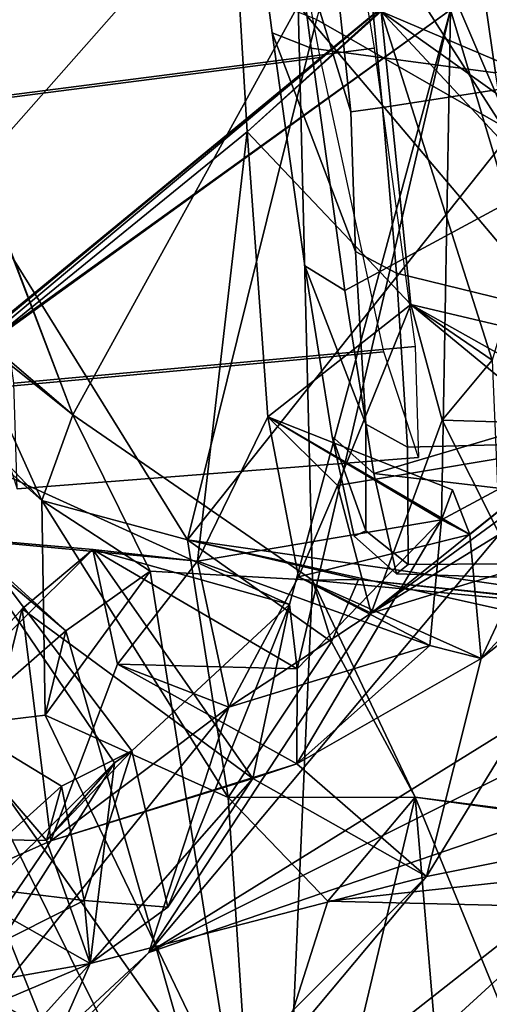
# Model space of a CAD drawing. Units: inches. Extents: x -14.5 to 10.7, y -15.8 to 15.8.
# Drawn here: x -6.9 to -6.5, y -7.7 to -6.8 of the extents above; entities that cross this region are included whole.
import ezdxf

# ---------------------------------------------------------------- set-up
doc = ezdxf.new("R2010")
doc.units = ezdxf.units.IN
doc.header["$MEASUREMENT"] = 0
for name, color, linetype in [('SEAT-ADJBACKSUPPORT', 5, 'Continuous'), ('SEAT-BACK', 5, 'Continuous'), ('SEAT-LUMBARKNOBS', 5, 'Continuous')]:
    doc.layers.add(name, color=color, linetype=linetype)

msp = doc.modelspace()

# ---------------------------------------------------------------- linework, layer by layer
at = {"layer": 'SEAT-ADJBACKSUPPORT'}
for points in [[(-6.7498, -6.56279, 25.44513), (-6.78154, -6.31349, 25.43703), (-6.67423, -6.60843, 23.75173), (-6.64128, -6.91651, 23.86598)], [(-6.7498, -6.56279, 25.44513), (-6.64128, -6.91651, 23.86598), (-6.63685, -7.04341, 23.99184), (-6.71258, -6.8448, 25.36107)], [(-6.7498, -6.56279, 25.44513), (-6.71258, -6.8448, 25.36107), (-6.67726, -6.85869, 25.39468), (-6.71507, -6.56597, 25.48253)], [(-6.71507, -6.56597, 25.48253), (-6.67726, -6.85869, 25.39468), (-6.51005, -6.88115, 25.39936), (-6.55222, -6.58836, 25.49892)], [(-6.47428, -6.86296, 25.40119), (-6.51466, -6.60443, 25.49065), (-6.55222, -6.58836, 25.49892), (-6.51005, -6.88115, 25.39936)], [(-6.67423, -6.60843, 23.75173), (-6.64244, -6.60951, 23.72844), (-6.61232, -6.9126, 23.85911), (-6.64128, -6.91651, 23.86598)], [(-6.64244, -6.60951, 23.72844), (-6.47832, -6.61189, 23.72074), (-6.44728, -6.88672, 23.83431), (-6.61232, -6.9126, 23.85911)], [(-6.68284, -7.05615, 25.21067), (-6.71258, -6.8448, 25.36107), (-6.63685, -7.04341, 23.99184), (-6.62748, -7.20012, 24.18692)], [(-6.68284, -7.05615, 25.21067), (-6.64661, -7.07872, 25.23772), (-6.67726, -6.85869, 25.39468), (-6.71258, -6.8448, 25.36107)], [(-6.64661, -7.07872, 25.23772), (-6.49159, -6.99492, 25.31307), (-6.51005, -6.88115, 25.39936), (-6.67726, -6.85869, 25.39468)], [(-6.59963, -7.06294, 23.9681), (-6.61232, -6.9126, 23.85911), (-6.44728, -6.88672, 23.83431), (-6.42567, -7.10548, 24.0122)], [(-6.63685, -7.04341, 23.99184), (-6.64128, -6.91651, 23.86598), (-6.61232, -6.9126, 23.85911), (-6.59963, -7.06294, 23.9681)], [(-6.64661, -7.07872, 25.23772), (-6.62018, -7.24479, 25.01458), (-6.4561, -7.19612, 25.09189), (-6.49159, -6.99492, 25.31307)], [(-6.63685, -7.04341, 23.99184), (-6.59963, -7.06294, 23.9681), (-6.58983, -7.2208, 24.15722), (-6.62748, -7.20012, 24.18692)], [(-6.68284, -7.05615, 25.21067), (-6.62748, -7.20012, 24.18692), (-6.62762, -7.2968, 24.44908), (-6.65814, -7.21132, 25.00454)], [(-6.68284, -7.05615, 25.21067), (-6.65814, -7.21132, 25.00454), (-6.62018, -7.24479, 25.01458), (-6.64661, -7.07872, 25.23772)], [(-6.59963, -7.06294, 23.9681), (-6.42567, -7.10548, 24.0122), (-6.41606, -7.21649, 24.14277), (-6.58983, -7.2208, 24.15722)], [(-6.62018, -7.24479, 25.01458), (-6.44271, -7.26581, 24.98867), (-6.4561, -7.19612, 25.09189), (-6.62018, -7.24479, 25.01458)], [(-6.62762, -7.2968, 24.44908), (-6.62748, -7.20012, 24.18692), (-6.58983, -7.2208, 24.15722), (-6.58923, -7.32747, 24.43511)], [(-6.63818, -7.30181, 24.73302), (-6.65814, -7.21132, 25.00454), (-6.62762, -7.2968, 24.44908), (-6.63818, -7.30181, 24.73302)], [(-6.63818, -7.30181, 24.73302), (-6.5997, -7.33601, 24.73044), (-6.62018, -7.24479, 25.01458), (-6.65814, -7.21132, 25.00454)], [(-6.58923, -7.32747, 24.43511), (-6.58983, -7.2208, 24.15722), (-6.41606, -7.21649, 24.14277), (-6.41215, -7.32629, 24.41785)], [(-6.62018, -7.24479, 25.01458), (-6.59969, -7.33605, 24.73025), (-6.42149, -7.34165, 24.70985), (-6.44271, -7.26581, 24.98867)], [(-6.62762, -7.2968, 24.44908), (-6.58923, -7.32747, 24.43511), (-6.5997, -7.33601, 24.73044), (-6.63818, -7.30181, 24.73302)], [(-6.58923, -7.32747, 24.43511), (-6.41215, -7.32629, 24.41785), (-6.42149, -7.34165, 24.70985), (-6.5997, -7.33601, 24.73044)]]:
    msp.add_3dface(points, dxfattribs=at)
at = {"layer": 'SEAT-BACK'}
for points in [[(-6.89333, -7.19166, 19.99427), (-7.32621, -6.82056, 19.21976), (-7.20937, -6.35728, 19.78416)], [(-6.89333, -7.19166, 19.99427), (-7.20937, -6.35728, 19.78416), (-7.14821, -6.52491, 19.88296)], [(-6.94871, -6.52667, 30.44624), (-7.34363, -6.83565, 31.66635), (-6.74675, -6.70267, 30.00499)], [(-6.89333, -7.19166, 19.99427), (-7.14821, -6.52491, 19.88296), (-6.68912, -6.81997, 20.76316)], [(-7.54394, -6.91036, 31.85371), (-7.06428, -6.53185, 30.30193), (-6.91928, -6.66058, 30.00211)], [(-7.21685, -6.61553, 19.89773), (-7.49078, -6.76541, 19.24063), (-6.92146, -7.2694, 20.18282)], [(-6.7895, -7.30507, 20.43959), (-6.7895, -7.30507, 20.43959), (-7.21685, -6.61553, 19.89773)], [(-6.67224, -6.83244, 20.97919), (-7.21685, -6.61553, 19.89773), (-6.7895, -7.30507, 20.43959)], [(-7.21685, -6.61553, 19.89773), (-6.92146, -7.2694, 20.18282), (-6.7895, -7.30507, 20.43959)], [(-6.49475, -6.93414, 21.36188), (-6.61992, -6.6419, 21.22322), (-6.67224, -6.83244, 20.97919)], [(-6.49475, -6.93414, 21.36188), (-6.49475, -6.93414, 21.36188), (-6.61992, -6.6419, 21.22322)], [(-6.46034, -6.8087, 21.2632), (-6.61992, -6.6419, 21.22322), (-6.49475, -6.93414, 21.36188)], [(-6.91928, -6.66058, 30.00211), (-7.2163, -7.03466, 31.11225), (-7.54394, -6.91036, 31.85371)], [(-6.91928, -6.66058, 30.00211), (-7.09082, -7.09298, 31.17414), (-7.2163, -7.03466, 31.11225)], [(-6.91928, -6.66058, 30.00211), (-6.74675, -6.70267, 30.00499), (-7.09082, -7.09298, 31.17414)], [(-6.7504, -6.67957, 29.51702), (-6.73516, -6.9347, 29.63711), (-6.59393, -6.80568, 29.657)], [(-6.73516, -6.9347, 29.63711), (-6.7504, -6.67957, 29.51702), (-6.61378, -6.82526, 29.23043)], [(-6.33039, -6.94592, 28.42418), (-6.61378, -6.82526, 29.23043), (-6.17379, -6.68188, 27.75443)], [(-6.74675, -6.70267, 30.00499), (-6.74675, -6.70267, 30.00499), (-7.34363, -6.83565, 31.66635)], [(-7.34363, -6.83565, 31.66635), (-7.09082, -7.09298, 31.17414), (-6.74675, -6.70267, 30.00499)], [(-6.74675, -6.70267, 30.00499), (-6.74675, -6.70267, 30.00499), (-7.09082, -7.09298, 31.17414)], [(-7.09082, -7.09298, 31.17414), (-7.09082, -7.09298, 31.17414), (-6.74675, -6.70267, 30.00499)], [(-6.43572, -6.74114, 29.25097), (-6.55091, -6.82388, 29.63961), (-6.43214, -7.21882, 29.37454)], [(-6.92146, -7.2694, 20.18282), (-6.92146, -7.2694, 20.18282), (-7.49078, -6.76541, 19.24063)], [(-6.92146, -7.2694, 20.18282), (-7.49078, -6.76541, 19.24063), (-7.30714, -6.86022, 19.31445)], [(-6.60937, -6.76443, 20.91984), (-6.21075, -7.38646, 21.38272), (-6.68912, -6.81997, 20.76316)], [(-6.21075, -7.38646, 21.38272), (-6.60937, -6.76443, 20.91984), (-6.46034, -6.8087, 21.2632)], [(-6.59393, -6.80568, 29.657), (-6.59393, -6.80568, 29.657), (-7.16928, -7.28806, 31.04149)], [(-6.73516, -6.9347, 29.63711), (-7.16928, -7.28806, 31.04149), (-6.59393, -6.80568, 29.657)], [(-7.16928, -7.28806, 31.04149), (-7.06721, -7.19507, 31.15168), (-6.59393, -6.80568, 29.657)], [(-6.59393, -6.80568, 29.657), (-7.0674, -7.19704, 31.09739), (-6.55091, -6.82388, 29.63961)], [(-6.59393, -6.80568, 29.657), (-6.59393, -6.80568, 29.657), (-7.0674, -7.19704, 31.09739)], [(-7.06721, -7.19507, 31.15168), (-7.0674, -7.19704, 31.09739), (-6.59393, -6.80568, 29.657)], [(-6.59393, -6.80568, 29.657), (-6.59393, -6.80568, 29.657), (-7.06721, -7.19507, 31.15168)], [(-6.59393, -6.80568, 29.657), (-6.59393, -6.80568, 29.657), (-6.73516, -6.9347, 29.63711)], [(-6.89333, -7.19166, 19.99427), (-7.30714, -6.86022, 19.31445), (-7.32621, -6.82056, 19.21976)], [(-6.68912, -6.81997, 20.76316), (-6.67597, -7.34171, 20.34627), (-6.89333, -7.19166, 19.99427)], [(-6.21075, -7.38646, 21.38272), (-6.21075, -7.38646, 21.38272), (-6.68912, -6.81997, 20.76316)], [(-6.67597, -7.34171, 20.34627), (-6.68912, -6.81997, 20.76316), (-6.21075, -7.38646, 21.38272)], [(-6.68912, -6.81997, 20.76316), (-6.68912, -6.81997, 20.76316), (-6.21075, -7.38646, 21.38272)], [(-6.55091, -6.82388, 29.63961), (-6.55091, -6.82388, 29.63961), (-7.0674, -7.19704, 31.09739)], [(-7.0674, -7.19704, 31.09739), (-7.06721, -7.19507, 31.15168), (-6.55091, -6.82388, 29.63961)], [(-6.55091, -6.82388, 29.63961), (-7.06721, -7.19507, 31.15168), (-6.69698, -7.36396, 30.20952)], [(-6.55091, -6.82388, 29.63961), (-6.55091, -6.82388, 29.63961), (-7.06721, -7.19507, 31.15168)], [(-6.61378, -6.82526, 29.23043), (-6.61378, -6.82526, 29.23043), (-6.73516, -6.9347, 29.63711)], [(-6.58684, -7.09132, 29.25242), (-6.73516, -6.9347, 29.63711), (-6.61378, -6.82526, 29.23043)], [(-6.69698, -7.36396, 30.20952), (-6.68975, -7.42216, 30.13036), (-6.55091, -6.82388, 29.63961)], [(-6.68975, -7.42216, 30.13036), (-6.68975, -7.42216, 30.13036), (-6.55091, -6.82388, 29.63961)], [(-6.55881, -7.28685, 29.7579), (-6.55091, -6.82388, 29.63961), (-6.68975, -7.42216, 30.13036)], [(-6.55091, -6.82388, 29.63961), (-6.55091, -6.82388, 29.63961), (-6.68975, -7.42216, 30.13036)], [(-6.46563, -6.98411, 28.81685), (-6.46563, -6.98411, 28.81685), (-6.61378, -6.82526, 29.23043)], [(-6.51297, -7.14183, 28.98604), (-6.61378, -6.82526, 29.23043), (-6.46563, -6.98411, 28.81685)], [(-6.37997, -6.99193, 28.55216), (-6.37997, -6.99193, 28.55216), (-6.61378, -6.82526, 29.23043)], [(-6.46563, -6.98411, 28.81685), (-6.61378, -6.82526, 29.23043), (-6.37997, -6.99193, 28.55216)], [(-6.61378, -6.82526, 29.23043), (-6.51297, -7.14183, 28.98604), (-6.58684, -7.09132, 29.25242)], [(-6.33039, -6.94592, 28.42418), (-6.33039, -6.94592, 28.42418), (-6.61378, -6.82526, 29.23043)], [(-6.37997, -6.99193, 28.55216), (-6.61378, -6.82526, 29.23043), (-6.33039, -6.94592, 28.42418)], [(-6.55091, -6.82388, 29.63961), (-6.55881, -7.28685, 29.7579), (-6.43214, -7.21882, 29.37454)], [(-6.43214, -7.21882, 29.37454), (-6.43214, -7.21882, 29.37454), (-6.55091, -6.82388, 29.63961)], [(-6.7895, -7.30507, 20.43959), (-6.7895, -7.30507, 20.43959), (-6.67224, -6.83244, 20.97919)], [(-6.49475, -6.93414, 21.36188), (-6.67224, -6.83244, 20.97919), (-6.7895, -7.30507, 20.43959)], [(-7.30714, -6.86022, 19.31445), (-7.30714, -6.86022, 19.31445), (-6.92146, -7.2694, 20.18282)], [(-6.89333, -7.19166, 19.99427), (-6.92146, -7.2694, 20.18282), (-7.30714, -6.86022, 19.31445)], [(-7.16928, -7.28806, 31.04149), (-6.73516, -6.9347, 29.63711), (-6.78024, -7.32445, 29.80752)], [(-6.7895, -7.30507, 20.43959), (-6.28336, -7.41739, 21.56982), (-6.49475, -6.93414, 21.36188)], [(-6.78024, -7.32445, 29.80752), (-6.78024, -7.32445, 29.80752), (-6.73516, -6.9347, 29.63711)], [(-6.73516, -6.9347, 29.63711), (-6.73516, -6.9347, 29.63711), (-6.78024, -7.32445, 29.80752)], [(-6.71663, -7.19328, 29.65766), (-6.78024, -7.32445, 29.80752), (-6.73516, -6.9347, 29.63711)], [(-6.73516, -6.9347, 29.63711), (-6.58684, -7.09132, 29.25242), (-6.71663, -7.19328, 29.65766)], [(-6.89991, -7.38763, 19.9003), (-7.30718, -7.01701, 19.19645), (-6.99879, -7.47415, 19.8903)], [(-6.89991, -7.38763, 19.9003), (-7.14658, -7.17887, 19.3848), (-7.30718, -7.01701, 19.19645)], [(-6.58684, -7.09132, 29.25242), (-6.58684, -7.09132, 29.25242), (-6.71663, -7.19328, 29.65766)], [(-6.65337, -7.25587, 29.3942), (-6.71663, -7.19328, 29.65766), (-6.58684, -7.09132, 29.25242)], [(-6.71663, -7.19328, 29.65766), (-6.71663, -7.19328, 29.65766), (-6.58684, -7.09132, 29.25242)], [(-6.65337, -7.25587, 29.3942), (-6.58684, -7.09132, 29.25242), (-6.43214, -7.21882, 29.37454)], [(-6.58684, -7.09132, 29.25242), (-6.55831, -7.19646, 29.10184), (-6.39035, -7.20143, 29.22958)], [(-6.58684, -7.09132, 29.25242), (-6.58684, -7.09132, 29.25242), (-6.51297, -7.14183, 28.98604)], [(-6.43214, -7.21882, 29.37454), (-6.43214, -7.21882, 29.37454), (-6.58684, -7.09132, 29.25242)], [(-6.58684, -7.09132, 29.25242), (-6.39795, -7.13602, 29.30223), (-6.43214, -7.21882, 29.37454)], [(-6.39035, -7.20143, 29.22958), (-6.39035, -7.20143, 29.22958), (-6.58684, -7.09132, 29.25242)], [(-6.39795, -7.13602, 29.30223), (-6.58684, -7.09132, 29.25242), (-6.39035, -7.20143, 29.22958)], [(-6.51297, -7.14183, 28.98604), (-6.51297, -7.14183, 28.98604), (-6.58684, -7.09132, 29.25242)], [(-6.55831, -7.19646, 29.10184), (-6.58684, -7.09132, 29.25242), (-6.51297, -7.14183, 28.98604)], [(-6.51297, -7.14183, 28.98604), (-6.50618, -7.29988, 28.8493), (-6.55831, -7.19646, 29.10184)], [(-6.82203, -7.99179, 19.74575), (-6.99282, -7.84048, 19.40309), (-7.14658, -7.17887, 19.3848)], [(-7.14658, -7.17887, 19.3848), (-7.14658, -7.17887, 19.3848), (-6.70736, -8.06357, 19.86364)], [(-6.89991, -7.38763, 19.9003), (-6.70736, -8.06357, 19.86364), (-7.14658, -7.17887, 19.3848)], [(-7.14658, -7.17887, 19.3848), (-7.14658, -7.17887, 19.3848), (-6.82203, -7.99179, 19.74575)], [(-6.70736, -8.06357, 19.86364), (-6.82203, -7.99179, 19.74575), (-7.14658, -7.17887, 19.3848)], [(-6.69698, -7.36396, 30.20952), (-6.69698, -7.36396, 30.20952), (-7.06721, -7.19507, 31.15168)], [(-7.06721, -7.19507, 31.15168), (-7.00695, -7.65762, 31.16626), (-6.85563, -7.50764, 30.68544)], [(-6.83984, -7.49676, 30.63939), (-6.83984, -7.49676, 30.63939), (-7.06721, -7.19507, 31.15168)], [(-6.69698, -7.36396, 30.20952), (-7.06721, -7.19507, 31.15168), (-6.83984, -7.49676, 30.63939)], [(-7.06721, -7.19507, 31.15168), (-6.85563, -7.50764, 30.68544), (-6.83984, -7.49676, 30.63939)], [(-6.89333, -7.19166, 19.99427), (-6.8233, -7.3335, 20.06404), (-6.92146, -7.2694, 20.18282)], [(-6.89333, -7.19166, 19.99427), (-6.89333, -7.19166, 19.99427), (-6.67597, -7.34171, 20.34627)], [(-6.89333, -7.19166, 19.99427), (-6.89333, -7.19166, 19.99427), (-6.8233, -7.3335, 20.06404)], [(-6.67597, -7.34171, 20.34627), (-6.8233, -7.3335, 20.06404), (-6.89333, -7.19166, 19.99427)], [(-6.71663, -7.19328, 29.65766), (-6.71663, -7.19328, 29.65766), (-6.78024, -7.32445, 29.80752)], [(-6.55881, -7.28685, 29.7579), (-6.78024, -7.32445, 29.80752), (-6.71663, -7.19328, 29.65766)], [(-6.68877, -7.33874, 29.52267), (-6.68877, -7.33874, 29.52267), (-6.71663, -7.19328, 29.65766)], [(-6.53333, -7.30017, 29.64294), (-6.71663, -7.19328, 29.65766), (-6.68877, -7.33874, 29.52267)], [(-6.65337, -7.25587, 29.3942), (-6.65337, -7.25587, 29.3942), (-6.71663, -7.19328, 29.65766)], [(-6.68877, -7.33874, 29.52267), (-6.71663, -7.19328, 29.65766), (-6.65337, -7.25587, 29.3942)], [(-6.71663, -7.19328, 29.65766), (-6.53333, -7.30017, 29.64294), (-6.54885, -7.25982, 29.69734)], [(-6.71663, -7.19328, 29.65766), (-6.54885, -7.25982, 29.69734), (-6.55881, -7.28685, 29.7579)], [(-6.55831, -7.19646, 29.10184), (-6.62262, -7.37162, 29.21391), (-6.39035, -7.20143, 29.22958)], [(-6.55831, -7.19646, 29.10184), (-6.55831, -7.19646, 29.10184), (-6.62262, -7.37162, 29.21391)], [(-6.50618, -7.29988, 28.8493), (-6.62262, -7.37162, 29.21391), (-6.55831, -7.19646, 29.10184)], [(-6.39035, -7.20143, 29.22958), (-6.39035, -7.20143, 29.22958), (-6.55831, -7.19646, 29.10184)], [(-6.55831, -7.19646, 29.10184), (-6.55831, -7.19646, 29.10184), (-6.50618, -7.29988, 28.8493)], [(-6.39035, -7.20143, 29.22958), (-6.39035, -7.20143, 29.22958), (-6.62262, -7.37162, 29.21391)], [(-6.62262, -7.37162, 29.21391), (-6.62262, -7.37162, 29.21391), (-6.39035, -7.20143, 29.22958)], [(-6.42574, -7.31148, 29.33233), (-6.39035, -7.20143, 29.22958), (-6.62262, -7.37162, 29.21391)], [(-6.65337, -7.25587, 29.3942), (-6.43214, -7.21882, 29.37454), (-6.62262, -7.37162, 29.21391)], [(-6.62262, -7.37162, 29.21391), (-6.43214, -7.21882, 29.37454), (-6.42574, -7.31148, 29.33233)], [(-6.62262, -7.37162, 29.21391), (-6.62262, -7.37162, 29.21391), (-6.43214, -7.21882, 29.37454)], [(-6.43214, -7.21882, 29.37454), (-6.43214, -7.21882, 29.37454), (-6.55881, -7.28685, 29.7579)], [(-6.55881, -7.28685, 29.7579), (-6.53333, -7.30017, 29.64294), (-6.43214, -7.21882, 29.37454)], [(-6.43214, -7.21882, 29.37454), (-6.53333, -7.30017, 29.64294), (-6.52289, -7.41288, 29.63788)], [(-6.43214, -7.21882, 29.37454), (-6.43214, -7.21882, 29.37454), (-6.53333, -7.30017, 29.64294)], [(-6.43214, -7.21882, 29.37454), (-6.52289, -7.41288, 29.63788), (-6.42574, -7.31148, 29.33233)], [(-6.65337, -7.25587, 29.3942), (-6.62262, -7.37162, 29.21391), (-6.68877, -7.33874, 29.52267)], [(-6.54885, -7.25982, 29.69734), (-6.53333, -7.30017, 29.64294), (-6.55881, -7.28685, 29.7579)], [(-6.55881, -7.28685, 29.7579), (-6.55881, -7.28685, 29.7579), (-6.54885, -7.25982, 29.69734)], [(-6.54885, -7.25982, 29.69734), (-6.54885, -7.25982, 29.69734), (-6.53333, -7.30017, 29.64294)], [(-6.91847, -7.46423, 20.04688), (-6.91847, -7.46423, 20.04688), (-6.92146, -7.2694, 20.18282)], [(-6.75251, -7.53905, 20.36875), (-6.92146, -7.2694, 20.18282), (-6.91847, -7.46423, 20.04688)], [(-6.92146, -7.2694, 20.18282), (-6.8233, -7.3335, 20.06404), (-6.91847, -7.46423, 20.04688)], [(-6.92146, -7.2694, 20.18282), (-6.92146, -7.2694, 20.18282), (-6.8233, -7.3335, 20.06404)], [(-6.75251, -7.53905, 20.36875), (-6.75251, -7.53905, 20.36875), (-6.92146, -7.2694, 20.18282)], [(-6.7895, -7.30507, 20.43959), (-6.92146, -7.2694, 20.18282), (-6.75251, -7.53905, 20.36875)], [(-6.7895, -7.30507, 20.43959), (-6.7895, -7.30507, 20.43959), (-6.92146, -7.2694, 20.18282)], [(-6.55881, -7.28685, 29.7579), (-6.55881, -7.28685, 29.7579), (-6.78024, -7.32445, 29.80752)], [(-6.56958, -7.40103, 29.75113), (-6.78024, -7.32445, 29.80752), (-6.55881, -7.28685, 29.7579)], [(-6.69013, -7.50866, 30.12851), (-6.69013, -7.50866, 30.12851), (-6.55881, -7.28685, 29.7579)], [(-6.56958, -7.40103, 29.75113), (-6.55881, -7.28685, 29.7579), (-6.69013, -7.50866, 30.12851)], [(-6.69013, -7.50866, 30.12851), (-6.55881, -7.28685, 29.7579), (-6.68975, -7.42216, 30.13036)], [(-6.68975, -7.42216, 30.13036), (-6.68975, -7.42216, 30.13036), (-6.55881, -7.28685, 29.7579)], [(-6.55881, -7.28685, 29.7579), (-6.55881, -7.28685, 29.7579), (-6.53333, -7.30017, 29.64294)], [(-6.87513, -7.31401, 30.15021), (-6.87513, -7.31401, 30.15021), (-7.16928, -7.28806, 31.04149)], [(-7.02008, -7.45793, 30.59416), (-7.16928, -7.28806, 31.04149), (-6.87513, -7.31401, 30.15021)], [(-7.16928, -7.28806, 31.04149), (-7.16928, -7.28806, 31.04149), (-6.87513, -7.31401, 30.15021)], [(-6.78024, -7.32445, 29.80752), (-6.87513, -7.31401, 30.15021), (-7.16928, -7.28806, 31.04149)], [(-6.50618, -7.29988, 28.8493), (-6.45248, -7.44877, 28.43869), (-6.82454, -7.6799, 29.41399)], [(-6.50618, -7.29988, 28.8493), (-6.82454, -7.6799, 29.41399), (-6.62262, -7.37162, 29.21391)], [(-6.7895, -7.30507, 20.43959), (-6.7895, -7.30507, 20.43959), (-6.28336, -7.41739, 21.56982)], [(-6.29314, -7.37652, 21.2581), (-6.28336, -7.41739, 21.56982), (-6.7895, -7.30507, 20.43959)], [(-6.7895, -7.30507, 20.43959), (-6.63418, -7.3411, 20.50218), (-6.29314, -7.37652, 21.2581)], [(-6.7895, -7.30507, 20.43959), (-6.7895, -7.30507, 20.43959), (-6.65888, -7.39769, 20.39308)], [(-6.75251, -7.53905, 20.36875), (-6.65888, -7.39769, 20.39308), (-6.7895, -7.30507, 20.43959)], [(-6.65888, -7.39769, 20.39308), (-6.65888, -7.39769, 20.39308), (-6.7895, -7.30507, 20.43959)], [(-6.63418, -7.3411, 20.50218), (-6.7895, -7.30507, 20.43959), (-6.65888, -7.39769, 20.39308)], [(-6.68877, -7.33874, 29.52267), (-6.68877, -7.33874, 29.52267), (-6.53333, -7.30017, 29.64294)], [(-6.52289, -7.41288, 29.63788), (-6.53333, -7.30017, 29.64294), (-6.68877, -7.33874, 29.52267)], [(-6.38393, -7.30238, 29.22756), (-6.57264, -7.61093, 29.70663), (-6.27864, -7.55207, 28.7359)], [(-6.57264, -7.61093, 29.70663), (-6.38393, -7.30238, 29.22756), (-6.52289, -7.41288, 29.63788)], [(-6.52289, -7.41288, 29.63788), (-6.52289, -7.41288, 29.63788), (-6.53333, -7.30017, 29.64294)], [(-6.52289, -7.41288, 29.63788), (-6.52289, -7.41288, 29.63788), (-6.38393, -7.30238, 29.22756)], [(-6.38393, -7.30238, 29.22756), (-6.38393, -7.30238, 29.22756), (-6.52289, -7.41288, 29.63788)], [(-6.42574, -7.31148, 29.33233), (-6.52289, -7.41288, 29.63788), (-6.38393, -7.30238, 29.22756)], [(-7.02008, -7.45793, 30.59416), (-6.87513, -7.31401, 30.15021), (-6.9393, -7.3678, 30.28505)], [(-6.87513, -7.31401, 30.15021), (-6.73002, -7.52177, 30.24582), (-6.9393, -7.3678, 30.28505)], [(-6.9393, -7.3678, 30.28505), (-6.9393, -7.3678, 30.28505), (-6.87513, -7.31401, 30.15021)], [(-6.85286, -7.41801, 29.99925), (-6.85286, -7.41801, 29.99925), (-6.87513, -7.31401, 30.15021)], [(-6.68975, -7.42216, 30.13036), (-6.87513, -7.31401, 30.15021), (-6.85286, -7.41801, 29.99925)], [(-6.69698, -7.36396, 30.20952), (-6.69698, -7.36396, 30.20952), (-6.87513, -7.31401, 30.15021)], [(-6.73002, -7.52177, 30.24582), (-6.87513, -7.31401, 30.15021), (-6.69698, -7.36396, 30.20952)], [(-6.87513, -7.31401, 30.15021), (-6.87513, -7.31401, 30.15021), (-6.69698, -7.36396, 30.20952)], [(-6.68975, -7.42216, 30.13036), (-6.69698, -7.36396, 30.20952), (-6.87513, -7.31401, 30.15021)], [(-6.87513, -7.31401, 30.15021), (-6.87513, -7.31401, 30.15021), (-6.85286, -7.41801, 29.99925)], [(-6.78024, -7.32445, 29.80752), (-6.85286, -7.41801, 29.99925), (-6.87513, -7.31401, 30.15021)], [(-6.42574, -7.31148, 29.33233), (-6.42574, -7.31148, 29.33233), (-6.52289, -7.41288, 29.63788)], [(-6.78024, -7.32445, 29.80752), (-6.78024, -7.32445, 29.80752), (-6.85286, -7.41801, 29.99925)], [(-6.75203, -7.45699, 29.65376), (-6.85286, -7.41801, 29.99925), (-6.78024, -7.32445, 29.80752)], [(-6.56958, -7.40103, 29.75113), (-6.56958, -7.40103, 29.75113), (-6.78024, -7.32445, 29.80752)], [(-6.75203, -7.45699, 29.65376), (-6.78024, -7.32445, 29.80752), (-6.56958, -7.40103, 29.75113)], [(-6.91847, -7.46423, 20.04688), (-6.91847, -7.46423, 20.04688), (-6.8233, -7.3335, 20.06404)], [(-6.8233, -7.3335, 20.06404), (-6.8233, -7.3335, 20.06404), (-6.91847, -7.46423, 20.04688)], [(-6.89991, -7.38763, 19.9003), (-6.91847, -7.46423, 20.04688), (-6.8233, -7.3335, 20.06404)], [(-6.8233, -7.3335, 20.06404), (-6.70736, -8.06357, 19.86364), (-6.89991, -7.38763, 19.9003)], [(-6.8233, -7.3335, 20.06404), (-6.8233, -7.3335, 20.06404), (-6.70736, -8.06357, 19.86364)], [(-6.67597, -7.34171, 20.34627), (-6.70736, -8.06357, 19.86364), (-6.8233, -7.3335, 20.06404)], [(-6.68877, -7.33874, 29.52267), (-6.75203, -7.45699, 29.65376), (-6.56958, -7.40103, 29.75113)], [(-6.68877, -7.33874, 29.52267), (-6.68877, -7.33874, 29.52267), (-6.75203, -7.45699, 29.65376)], [(-6.62262, -7.37162, 29.21391), (-6.75203, -7.45699, 29.65376), (-6.68877, -7.33874, 29.52267)], [(-6.68877, -7.33874, 29.52267), (-6.68877, -7.33874, 29.52267), (-6.62262, -7.37162, 29.21391)], [(-6.68877, -7.33874, 29.52267), (-6.56958, -7.40103, 29.75113), (-6.52289, -7.41288, 29.63788)], [(-6.70736, -8.06357, 19.86364), (-6.67597, -7.34171, 20.34627), (-6.58295, -7.53889, 20.46207)], [(-6.67597, -7.34171, 20.34627), (-6.21075, -7.38646, 21.38272), (-6.63418, -7.3411, 20.50218)], [(-6.63418, -7.3411, 20.50218), (-6.63418, -7.3411, 20.50218), (-6.67597, -7.34171, 20.34627)], [(-6.65888, -7.39769, 20.39308), (-6.67597, -7.34171, 20.34627), (-6.63418, -7.3411, 20.50218)], [(-6.58295, -7.53889, 20.46207), (-6.58295, -7.53889, 20.46207), (-6.67597, -7.34171, 20.34627)], [(-6.67597, -7.34171, 20.34627), (-6.67597, -7.34171, 20.34627), (-6.58295, -7.53889, 20.46207)], [(-6.65888, -7.39769, 20.39308), (-6.58295, -7.53889, 20.46207), (-6.67597, -7.34171, 20.34627)], [(-6.29314, -7.37652, 21.2581), (-6.29314, -7.37652, 21.2581), (-6.63418, -7.3411, 20.50218)], [(-6.63418, -7.3411, 20.50218), (-6.63418, -7.3411, 20.50218), (-6.21075, -7.38646, 21.38272)], [(-6.63418, -7.3411, 20.50218), (-6.63418, -7.3411, 20.50218), (-6.29314, -7.37652, 21.2581)], [(-6.21075, -7.38646, 21.38272), (-6.29314, -7.37652, 21.2581), (-6.63418, -7.3411, 20.50218)], [(-6.83984, -7.49676, 30.63939), (-6.80732, -7.63861, 30.52118), (-6.69698, -7.36396, 30.20952)], [(-6.69698, -7.36396, 30.20952), (-6.69698, -7.36396, 30.20952), (-6.80732, -7.63861, 30.52118)], [(-6.80732, -7.63861, 30.52118), (-6.80732, -7.63861, 30.52118), (-6.69698, -7.36396, 30.20952)], [(-6.73002, -7.52177, 30.24582), (-6.69698, -7.36396, 30.20952), (-6.80732, -7.63861, 30.52118)], [(-6.9393, -7.3678, 30.28505), (-6.9393, -7.3678, 30.28505), (-7.02008, -7.45793, 30.59416)], [(-7.0027, -7.61799, 30.43782), (-7.02008, -7.45793, 30.59416), (-6.9393, -7.3678, 30.28505)], [(-7.0027, -7.61799, 30.43782), (-6.9393, -7.3678, 30.28505), (-6.91336, -7.57837, 30.14614)], [(-6.9393, -7.3678, 30.28505), (-6.9393, -7.3678, 30.28505), (-6.91336, -7.57837, 30.14614)], [(-6.73002, -7.52177, 30.24582), (-6.91336, -7.57837, 30.14614), (-6.9393, -7.3678, 30.28505)], [(-6.91336, -7.57837, 30.14614), (-6.91336, -7.57837, 30.14614), (-6.9393, -7.3678, 30.28505)], [(-6.9393, -7.3678, 30.28505), (-6.9393, -7.3678, 30.28505), (-6.73002, -7.52177, 30.24582)], [(-6.62262, -7.37162, 29.21391), (-6.62262, -7.37162, 29.21391), (-6.82454, -7.6799, 29.41399)], [(-6.62262, -7.37162, 29.21391), (-6.82454, -7.6799, 29.41399), (-6.75203, -7.45699, 29.65376)], [(-6.22908, -7.38208, 27.75105), (-6.27779, -7.49244, 27.73319), (-6.82454, -7.6799, 29.41399)], [(-6.22908, -7.38208, 27.75105), (-6.82454, -7.6799, 29.41399), (-6.45248, -7.44877, 28.43869)], [(-6.99879, -7.47415, 19.8903), (-6.91847, -7.46423, 20.04688), (-6.89991, -7.38763, 19.9003)], [(-6.89991, -7.38763, 19.9003), (-6.89991, -7.38763, 19.9003), (-6.91847, -7.46423, 20.04688)], [(-6.89991, -7.38763, 19.9003), (-6.89991, -7.38763, 19.9003), (-6.70736, -8.06357, 19.86364)], [(-6.75251, -7.53905, 20.36875), (-6.58295, -7.53889, 20.46207), (-6.65888, -7.39769, 20.39308)], [(-6.56958, -7.40103, 29.75113), (-6.56958, -7.40103, 29.75113), (-6.75203, -7.45699, 29.65376)], [(-6.69013, -7.50866, 30.12851), (-6.52289, -7.41288, 29.63788), (-6.56958, -7.40103, 29.75113)], [(-6.65888, -7.39769, 20.39308), (-6.65888, -7.39769, 20.39308), (-6.58295, -7.53889, 20.46207)], [(-6.52289, -7.41288, 29.63788), (-6.52289, -7.41288, 29.63788), (-6.56958, -7.40103, 29.75113)], [(-6.56958, -7.40103, 29.75113), (-6.56958, -7.40103, 29.75113), (-6.52289, -7.41288, 29.63788)], [(-6.91336, -7.57837, 30.14614), (-6.85286, -7.41801, 29.99925), (-6.75203, -7.45699, 29.65376)], [(-6.91336, -7.57837, 30.14614), (-6.69013, -7.50866, 30.12851), (-6.85286, -7.41801, 29.99925)], [(-6.75203, -7.45699, 29.65376), (-6.75203, -7.45699, 29.65376), (-6.85286, -7.41801, 29.99925)], [(-6.85286, -7.41801, 29.99925), (-6.85286, -7.41801, 29.99925), (-6.69013, -7.50866, 30.12851)], [(-6.85286, -7.41801, 29.99925), (-6.85286, -7.41801, 29.99925), (-6.68975, -7.42216, 30.13036)], [(-6.69013, -7.50866, 30.12851), (-6.68975, -7.42216, 30.13036), (-6.85286, -7.41801, 29.99925)], [(-6.69013, -7.50866, 30.12851), (-6.69013, -7.50866, 30.12851), (-6.52289, -7.41288, 29.63788)], [(-6.57264, -7.61093, 29.70663), (-6.52289, -7.41288, 29.63788), (-6.69013, -7.50866, 30.12851)], [(-6.73201, -7.85273, 20.2961), (-7.46987, -7.4424, 18.97879), (-7.30402, -7.70582, 19.23362)], [(-6.73201, -7.85273, 20.2961), (-6.99879, -7.47415, 19.8903), (-7.46987, -7.4424, 18.97879)], [(-7.25636, -8.08233, 30.65452), (-6.91336, -7.57837, 30.14614), (-6.75203, -7.45699, 29.65376)], [(-6.75203, -7.45699, 29.65376), (-6.82454, -7.6799, 29.41399), (-7.25636, -8.08233, 30.65452)], [(-6.75203, -7.45699, 29.65376), (-6.75203, -7.45699, 29.65376), (-6.91336, -7.57837, 30.14614)], [(-6.82454, -7.6799, 29.41399), (-6.82454, -7.6799, 29.41399), (-6.45248, -7.44877, 28.43869)], [(-6.45248, -7.44877, 28.43869), (-6.45248, -7.44877, 28.43869), (-6.82454, -7.6799, 29.41399)], [(-6.75203, -7.45699, 29.65376), (-6.75203, -7.45699, 29.65376), (-6.82454, -7.6799, 29.41399)], [(-7.07943, -7.57571, 30.74147), (-7.02008, -7.45793, 30.59416), (-6.91737, -7.57814, 30.69673)], [(-7.02008, -7.45793, 30.59416), (-7.02008, -7.45793, 30.59416), (-6.90377, -7.52891, 30.62427)], [(-7.0027, -7.61799, 30.43782), (-6.90377, -7.52891, 30.62427), (-7.02008, -7.45793, 30.59416)], [(-6.91737, -7.57814, 30.69673), (-6.91737, -7.57814, 30.69673), (-7.02008, -7.45793, 30.59416)], [(-7.02008, -7.45793, 30.59416), (-7.02008, -7.45793, 30.59416), (-6.91737, -7.57814, 30.69673)], [(-6.90377, -7.52891, 30.62427), (-6.91737, -7.57814, 30.69673), (-7.02008, -7.45793, 30.59416)], [(-6.99879, -7.47415, 19.8903), (-6.73201, -7.85273, 20.2961), (-6.91847, -7.46423, 20.04688)], [(-6.91847, -7.46423, 20.04688), (-6.91847, -7.46423, 20.04688), (-6.75251, -7.53905, 20.36875)], [(-6.73201, -7.85273, 20.2961), (-6.75251, -7.53905, 20.36875), (-6.91847, -7.46423, 20.04688)], [(-6.91847, -7.46423, 20.04688), (-6.91847, -7.46423, 20.04688), (-6.73201, -7.85273, 20.2961)], [(-6.27779, -7.49244, 27.73319), (-6.49263, -7.89789, 28.82624), (-7.74164, -8.83455, 31.88385)], [(-6.27779, -7.49244, 27.73319), (-7.74164, -8.83455, 31.88385), (-7.72503, -8.63091, 31.81233)], [(-7.72503, -8.63091, 31.81233), (-7.72503, -8.63091, 31.81233), (-6.27779, -7.49244, 27.73319)], [(-6.82454, -7.6799, 29.41399), (-6.27779, -7.49244, 27.73319), (-7.72503, -8.63091, 31.81233)], [(-6.82454, -7.6799, 29.41399), (-6.82454, -7.6799, 29.41399), (-6.27779, -7.49244, 27.73319)], [(-6.83995, -7.49683, 30.63982), (-6.91737, -7.57814, 30.69673), (-6.90377, -7.52891, 30.62427)], [(-6.83995, -7.49683, 30.63982), (-6.83995, -7.49683, 30.63982), (-6.91737, -7.57814, 30.69673)], [(-6.85563, -7.50764, 30.68544), (-6.91737, -7.57814, 30.69673), (-6.83995, -7.49683, 30.63982)], [(-6.90377, -7.52891, 30.62427), (-6.90377, -7.52891, 30.62427), (-6.83984, -7.49676, 30.63939)], [(-6.88323, -7.63263, 30.55802), (-6.83984, -7.49676, 30.63939), (-6.90377, -7.52891, 30.62427)], [(-6.88323, -7.63263, 30.55802), (-6.80732, -7.63861, 30.52118), (-6.83984, -7.49676, 30.63939)], [(-6.83984, -7.49676, 30.63939), (-6.83984, -7.49676, 30.63939), (-6.85563, -7.50764, 30.68544)], [(-6.83984, -7.49676, 30.63939), (-6.83984, -7.49676, 30.63939), (-6.80732, -7.63861, 30.52118)], [(-6.85563, -7.50764, 30.68544), (-7.00695, -7.65762, 31.16626), (-7.00605, -7.74396, 31.0788)], [(-6.85563, -7.50764, 30.68544), (-6.85563, -7.50764, 30.68544), (-7.00695, -7.65762, 31.16626)], [(-7.00605, -7.74396, 31.0788), (-6.87769, -7.68972, 30.6657), (-6.85563, -7.50764, 30.68544)], [(-6.91737, -7.57814, 30.69673), (-6.85563, -7.50764, 30.68544), (-6.87769, -7.68972, 30.6657)], [(-6.69013, -7.50866, 30.12851), (-6.91336, -7.57837, 30.14614), (-6.73002, -7.52177, 30.24582)], [(-6.85563, -7.50764, 30.68544), (-6.85563, -7.50764, 30.68544), (-6.87769, -7.68972, 30.6657)], [(-6.87769, -7.68972, 30.6657), (-6.87769, -7.68972, 30.6657), (-6.85563, -7.50764, 30.68544)], [(-6.69013, -7.50866, 30.12851), (-6.73002, -7.52177, 30.24582), (-6.57264, -7.61093, 29.70663)], [(-6.73002, -7.52177, 30.24582), (-6.73002, -7.52177, 30.24582), (-6.91336, -7.57837, 30.14614)], [(-6.87769, -7.68972, 30.6657), (-6.87769, -7.68972, 30.6657), (-6.73002, -7.52177, 30.24582)], [(-6.57264, -7.61093, 29.70663), (-6.73002, -7.52177, 30.24582), (-6.87769, -7.68972, 30.6657)], [(-6.87769, -7.68972, 30.6657), (-6.73002, -7.52177, 30.24582), (-6.80732, -7.63861, 30.52118)], [(-6.80732, -7.63861, 30.52118), (-6.80732, -7.63861, 30.52118), (-6.73002, -7.52177, 30.24582)], [(-6.57264, -7.61093, 29.70663), (-6.57264, -7.61093, 29.70663), (-6.73002, -7.52177, 30.24582)], [(-7.0027, -7.61799, 30.43782), (-7.0027, -7.61799, 30.43782), (-6.90377, -7.52891, 30.62427)], [(-6.88323, -7.63263, 30.55802), (-6.90377, -7.52891, 30.62427), (-7.0027, -7.61799, 30.43782)], [(-6.90377, -7.52891, 30.62427), (-6.90377, -7.52891, 30.62427), (-6.91737, -7.57814, 30.69673)], [(-6.75251, -7.53905, 20.36875), (-6.75251, -7.53905, 20.36875), (-6.58295, -7.53889, 20.46207)], [(-6.66217, -7.63317, 20.49498), (-6.58295, -7.53889, 20.46207), (-6.75251, -7.53905, 20.36875)], [(-6.73201, -7.85273, 20.2961), (-6.73201, -7.85273, 20.2961), (-6.75251, -7.53905, 20.36875)], [(-6.66217, -7.63317, 20.49498), (-6.75251, -7.53905, 20.36875), (-6.73201, -7.85273, 20.2961)], [(-6.70736, -8.06357, 19.86364), (-6.58295, -7.53889, 20.46207), (-6.53424, -8.11355, 20.21412)], [(-6.58295, -7.53889, 20.46207), (-6.66217, -7.63317, 20.49498), (-6.2357, -7.58693, 21.27296)], [(-6.58295, -7.53889, 20.46207), (-6.58295, -7.53889, 20.46207), (-6.30634, -8.21241, 20.6499)], [(-6.15134, -7.59419, 21.34776), (-6.30634, -8.21241, 20.6499), (-6.58295, -7.53889, 20.46207)], [(-6.53424, -8.11355, 20.21412), (-6.53424, -8.11355, 20.21412), (-6.58295, -7.53889, 20.46207)], [(-6.58295, -7.53889, 20.46207), (-6.30634, -8.21241, 20.6499), (-6.53424, -8.11355, 20.21412)], [(-6.58295, -7.53889, 20.46207), (-6.58295, -7.53889, 20.46207), (-6.15134, -7.59419, 21.34776)], [(-6.2357, -7.58693, 21.27296), (-6.15134, -7.59419, 21.34776), (-6.58295, -7.53889, 20.46207)], [(-7.40795, -8.79484, 31.96141), (-6.27864, -7.55207, 28.7359), (-7.35031, -8.54056, 31.75732)], [(-7.40795, -8.79484, 31.96141), (-7.40795, -8.79484, 31.96141), (-6.27864, -7.55207, 28.7359)], [(-6.21838, -7.69602, 28.65664), (-6.27864, -7.55207, 28.7359), (-7.40795, -8.79484, 31.96141)], [(-6.27864, -7.55207, 28.7359), (-6.27864, -7.55207, 28.7359), (-7.35031, -8.54056, 31.75732)], [(-6.57264, -7.61093, 29.70663), (-7.35031, -8.54056, 31.75732), (-6.27864, -7.55207, 28.7359)], [(-7.35031, -8.54056, 31.75732), (-7.35031, -8.54056, 31.75732), (-6.27864, -7.55207, 28.7359)], [(-6.27864, -7.55207, 28.7359), (-6.27864, -7.55207, 28.7359), (-6.57264, -7.61093, 29.70663)], [(-7.25636, -8.08233, 30.65452), (-7.0027, -7.61799, 30.43782), (-6.91336, -7.57837, 30.14614)], [(-6.87769, -7.68972, 30.6657), (-7.06259, -7.72262, 30.58955), (-7.07943, -7.57571, 30.74147)], [(-6.91737, -7.57814, 30.69673), (-6.91737, -7.57814, 30.69673), (-7.07943, -7.57571, 30.74147)], [(-6.87769, -7.68972, 30.6657), (-7.07943, -7.57571, 30.74147), (-6.91737, -7.57814, 30.69673)], [(-6.91336, -7.57837, 30.14614), (-6.91336, -7.57837, 30.14614), (-7.0027, -7.61799, 30.43782)], [(-6.2357, -7.58693, 21.27296), (-6.2357, -7.58693, 21.27296), (-6.66217, -7.63317, 20.49498)], [(-6.2357, -7.58693, 21.27296), (-6.66217, -7.63317, 20.49498), (-6.26493, -7.64283, 21.42462)], [(-6.57264, -7.61093, 29.70663), (-7.05993, -8.10043, 31.11618), (-7.35031, -8.54056, 31.75732)], [(-7.06259, -7.72262, 30.58955), (-6.88323, -7.63263, 30.55802), (-7.0027, -7.61799, 30.43782)], [(-6.57264, -7.61093, 29.70663), (-6.87769, -7.68972, 30.6657), (-7.05993, -8.10043, 31.11618)], [(-7.0027, -7.61799, 30.43782), (-7.0027, -7.61799, 30.43782), (-6.88323, -7.63263, 30.55802)], [(-7.06259, -7.72262, 30.58955), (-6.87769, -7.68972, 30.6657), (-6.88323, -7.63263, 30.55802)], [(-6.88323, -7.63263, 30.55802), (-6.88323, -7.63263, 30.55802), (-6.87769, -7.68972, 30.6657)], [(-6.88323, -7.63263, 30.55802), (-6.88323, -7.63263, 30.55802), (-6.80732, -7.63861, 30.52118)], [(-6.87769, -7.68972, 30.6657), (-6.80732, -7.63861, 30.52118), (-6.88323, -7.63263, 30.55802)], [(-6.73201, -7.85273, 20.2961), (-6.73201, -7.85273, 20.2961), (-6.66217, -7.63317, 20.49498)], [(-6.26493, -7.64283, 21.42462), (-6.66217, -7.63317, 20.49498), (-6.73201, -7.85273, 20.2961)], [(-6.26493, -7.64283, 21.42462), (-6.26493, -7.64283, 21.42462), (-6.66217, -7.63317, 20.49498)], [(-6.73201, -7.85273, 20.2961), (-6.52781, -8.20126, 20.63961), (-6.26493, -7.64283, 21.42462)], [(-6.26493, -7.64283, 21.42462), (-6.26493, -7.64283, 21.42462), (-6.52781, -8.20126, 20.63961)], [(-6.52781, -8.20126, 20.63961), (-6.52781, -8.20126, 20.63961), (-6.26493, -7.64283, 21.42462)], [(-6.46721, -8.13038, 20.78938), (-6.26493, -7.64283, 21.42462), (-6.52781, -8.20126, 20.63961)], [(-7.72503, -8.63091, 31.81233), (-7.72503, -8.63091, 31.81233), (-6.82454, -7.6799, 29.41399)], [(-7.25636, -8.08233, 30.65452), (-6.82454, -7.6799, 29.41399), (-7.72503, -8.63091, 31.81233)], [(-7.25636, -8.08233, 30.65452), (-7.25636, -8.08233, 30.65452), (-6.82454, -7.6799, 29.41399)], [(-7.41383, -8.74955, 31.48633), (-7.41383, -8.74955, 31.48633), (-6.21838, -7.69602, 28.65664)], [(-6.49263, -7.89789, 28.82624), (-6.21838, -7.69602, 28.65664), (-7.41383, -8.74955, 31.48633)], [(-6.21838, -7.69602, 28.65664), (-7.40795, -8.79484, 31.96141), (-7.41383, -8.74955, 31.48633)], [(-7.05993, -8.10043, 31.11618), (-7.05993, -8.10043, 31.11618), (-6.87769, -7.68972, 30.6657)], [(-7.05993, -8.10043, 31.11618), (-6.87769, -7.68972, 30.6657), (-7.02691, -7.85529, 31.11565)], [(-7.02691, -7.85529, 31.11565), (-7.02691, -7.85529, 31.11565), (-6.87769, -7.68972, 30.6657)], [(-6.87769, -7.68972, 30.6657), (-6.87769, -7.68972, 30.6657), (-7.02691, -7.85529, 31.11565)], [(-7.00605, -7.74396, 31.0788), (-7.02691, -7.85529, 31.11565), (-6.87769, -7.68972, 30.6657)], [(-7.30402, -7.70582, 19.23362), (-7.30402, -7.70582, 19.23362), (-6.73201, -7.85273, 20.2961)], [(-7.17178, -7.79157, 19.45573), (-6.73201, -7.85273, 20.2961), (-7.30402, -7.70582, 19.23362)]]:
    msp.add_3dface(points, dxfattribs=at)
at = {"layer": 'SEAT-LUMBARKNOBS'}
for points in [[(-6.68105, -6.4903, 23.85427), (-6.61997, -6.8585, 23.95419), (-6.98232, -6.90519, 23.97518), (-7.04041, -6.55495, 23.88012)], [(-6.66906, -6.86716, 25.24607), (-6.73773, -6.5003, 25.346), (-7.09433, -6.56446, 25.29911), (-7.02901, -6.91343, 25.20406)], [(-6.61997, -6.8585, 23.95419), (-6.58286, -7.12938, 24.2272), (-6.94701, -7.16286, 24.23487), (-6.98232, -6.90519, 23.97518)], [(-6.6112, -7.13438, 24.97306), (-6.66906, -6.86716, 25.24607), (-7.02901, -6.91343, 25.20406), (-6.97397, -7.16762, 24.94437)], [(-6.57965, -7.23036, 24.60013), (-6.6112, -7.13438, 24.97306), (-6.97397, -7.16762, 24.94437), (-6.94396, -7.25892, 24.58962)], [(-6.58286, -7.12938, 24.2272), (-6.57965, -7.23036, 24.60013), (-6.94396, -7.25892, 24.58962), (-6.94701, -7.16286, 24.23487)]]:
    msp.add_3dface(points, dxfattribs=at)

doc.saveas('drawing.dxf')
